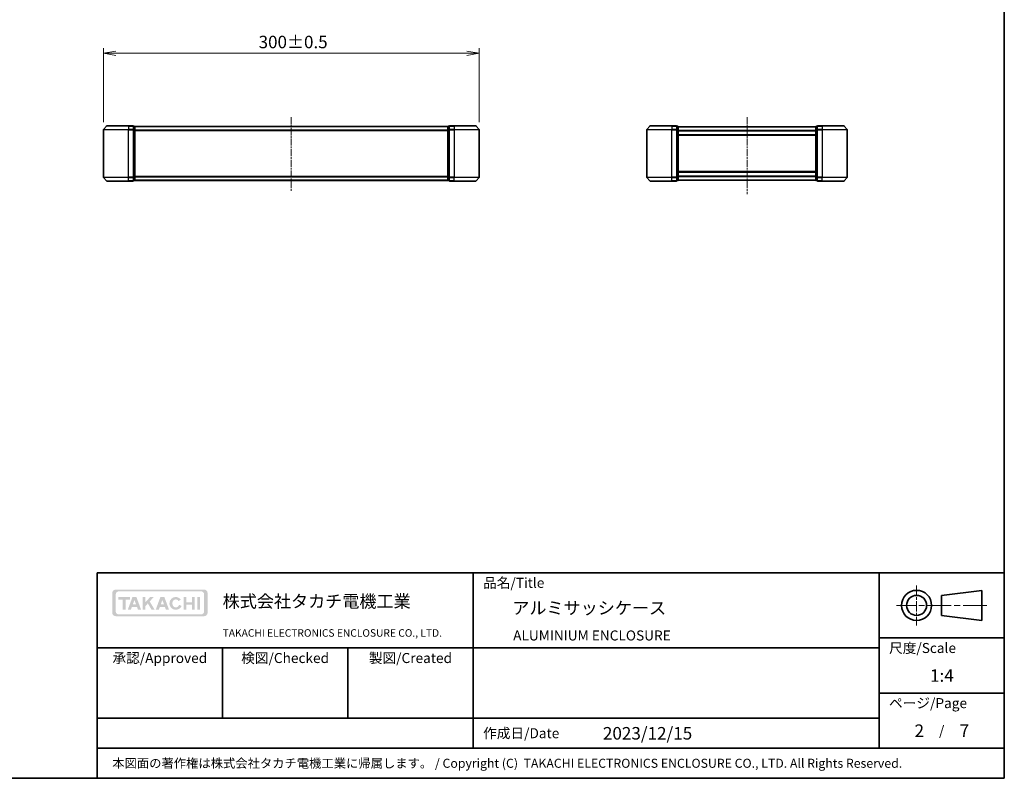
# Model space of a CAD drawing. Units: millimetres. Extents: x 0 to 5599, y 0 to 1124.
# Drawn here: x 1766 to 2551, y 0 to 605 of the extents above; entities that cross this region are included whole.
import ezdxf
from ezdxf.enums import TextEntityAlignment as Align

# ---------------------------------------------------------------- set-up
doc = ezdxf.new("R2010")
doc.units = ezdxf.units.MM
doc.linetypes.add('CHAIN', pattern=[0.35429999999999995, 0.2362, -0.0295, 0.0591, -0.0295])
for name, color, linetype, lineweight in [('Border (ISO)', 7, 'Continuous', 35), ('Centerline (ISO)', 131, 'Continuous', 18), ('Dimension (ISO)', 7, 'Continuous', 18), ('Dimension (ISO) @ 1', 7, 'Continuous', 18), ('Hatch (ISO)', 1, 'Continuous', 18), ('Title (ISO)', 7, 'Continuous', 35), ('Visible (ISO)', 7, 'Continuous', 35), ('Visible Narrow (ISO)', 7, 'Continuous', 25)]:
    doc.layers.add(name, color=color, linetype=linetype, lineweight=lineweight)
doc.styles.add('Note Text (TK)', font='MS PGothic.ttf')
doc.styles.add('文字スタイル40', font='MS PGothic.ttf')
doc.styles.add('文字スタイル67', font='arial.ttf')
doc.dimstyles.new('Default - Method 1b (TK)', dxfattribs={"dimscale": 2.5, "dimtxt": 2.5, "dimasz": 2.5, "dimexe": 1, "dimexo": 1.499999999999999, "dimgap": 1, "dimtad": 1, "dimtoh": 1, "dimrnd": 1e-08, "dimdsep": 46, "dimtxsty": 'Note Text (TK)', "dimblk": 'OPEN', "dimcen": 0.09, "dimdle": 5, "dimclrd": 100, "dimclre": 100, "dimclrt": 7, "dimadec": 1, "dimazin": 1, "dimtfac": 1, "dimtmove": 0, "dimatfit": 3, "dimldrblk": 'OPEN', "dimfxl": 1, "dimtolj": 1, "dimlwd": -1, "dimlwe": -1, "dimarcsym": 0})

# ---------------------------------------------------------------- blocks, each defined once
blk = doc.blocks.new('図面枠 tk図枠')
at = {"layer": 'Border (ISO)'}
for p in [(405.4999999999999, 289), (14.50000000000001, 8.000000000000007)]:
    blk.add_line(p, (405.4999999999999, 8.000000000000007), dxfattribs=at)
blk = doc.blocks.new('表題欄 コピー版 tk表題欄')
at = {"layer": 'Hatch (ISO)'}
h = blk.add_hatch(color=256, dxfattribs=at)
edge = h.paths.add_edge_path(flags=0)
edge.add_arc((95.444849922821, 237.346881026017), 0.5958259999999996, 269.9999999999897, 360)
edge.add_line((96.040675922821, 237.3468810260171), (96.04067592282095, 240.7585970260168))
edge.add_arc((95.44484992282096, 240.7585970260169), 0.5958259999999996, 0, 90.0000000000068)
edge.add_line((95.44484992282091, 241.3544230260169), (79.00658192282103, 241.3544230260169))
edge.add_arc((79.00658192282103, 240.7585970260169), 0.5958259999999996, 90, 180)
edge.add_line((78.41075592282102, 240.7585970260168), (78.41075592282081, 237.3468810260171))
edge.add_arc((79.00658192282081, 237.3468810260168), 0.5958259999999996, 180, 270.0000000000205)
edge.add_line((79.00658192282103, 236.7510550260168), (95.44484992282091, 236.751055026017))
edge = h.paths.add_edge_path()
edge.add_line((77.70882392282107, 241.0034570260169), (77.70882392282107, 237.1020210260171))
edge.add_arc((78.41075592282097, 237.102021026017), 0.7019319999998935, 180, 270.000000000008)
edge.add_line((78.41075592282105, 236.4000890260172), (96.04067592282101, 236.4000890260172))
edge.add_arc((96.040675922821, 237.102021026017), 0.7019319999998921, 270, 360)
edge.add_line((96.7426079228209, 237.1020210260171), (96.74260792282098, 241.0034570260169))
edge.add_arc((96.04067592282107, 241.003457026017), 0.7019319999998921, 0, 90.00000000000873)
edge.add_line((96.04067592282095, 241.705389026017), (78.41075592282105, 241.7053890260169))
edge.add_arc((78.41075592282105, 241.0034570260169), 0.7019319999999984, 90.00000000000072, 180)
for points in [[(78.94128592282102, 240.1954190260171), (78.94128592282102, 239.7056990260171), (79.79013392282097, 239.7056990260171), (79.79013392282097, 237.7060090260171), (80.37779792282102, 237.7060090260171), (80.37779792282102, 239.7056990260171), (81.22664592282104, 239.7056990260171), (81.22664592282104, 240.1954190260171)], [(85.55355153134052, 237.7060090260171), (84.81294043548178, 238.9396854897348), (84.28739592282106, 238.3724785432585), (84.28739592282106, 237.7060090260171), (83.76502792282103, 237.7060090260171), (83.76502792282103, 240.1954190260171), (84.28739592282106, 240.1954190260171), (84.28739592282106, 239.1472136578642), (85.2586086041826, 240.1954190260171), (85.97643794456017, 240.1954190260171), (85.18872726044239, 239.3452627384302), (86.172817922821, 237.7060090260171)], [(91.96090243223207, 240.1954190260171), (91.96090243223207, 237.7060090260171), (92.4791894322321, 237.7060090260171), (92.4791894322321, 238.7058540260171), (93.63819343223211, 238.7058540260171), (93.63819343223211, 237.7060090260171), (94.15648043223207, 237.7060090260171), (94.15648043223207, 240.1954190260171), (93.63819343223211, 240.1954190260171), (93.63819343223211, 239.195574026017), (92.4791894322321, 239.195574026017), (92.4791894322321, 240.1954190260171)], [(94.71149643223212, 240.1954190260171), (94.71149643223212, 237.7060090260171), (95.2338644322322, 237.7060090260171), (95.2338644322322, 240.1954190260171)]]:
    blk.add_hatch(color=256, dxfattribs=at).paths.add_polyline_path(points)
h = blk.add_hatch(color=256, dxfattribs=at)
h.paths.add_polyline_path([(82.45967999495221, 238.7589070260171), (81.8218998506899, 238.7589070260171), (82.14078992282104, 239.627313026017)], flags=0)
h.paths.add_polyline_path([(82.64850318183746, 238.2447010260171), (81.63307666380464, 238.2447010260171), (81.43526189659153, 237.7060090260171), (80.81854592282102, 237.7060090260171), (81.73268992282102, 240.1954190260171), (82.54888992282102, 240.1954190260171), (83.46303392282098, 237.7060090260171), (82.84631794905052, 237.7060090260171)])
h = blk.add_hatch(color=256, dxfattribs=at)
h.paths.add_polyline_path([(87.39654585068993, 238.7589070260171), (88.03432599495216, 238.7589070260171), (87.71543592282107, 239.627313026017)], flags=0)
h.paths.add_polyline_path([(87.00990789659151, 237.7060090260171), (87.20772266380467, 238.2447010260171), (88.22314918183736, 238.2447010260171), (88.42096394905047, 237.7060090260171), (89.03767992282091, 237.7060090260171), (88.123535922821, 240.1954190260171), (87.30733592282104, 240.1954190260171), (86.39319192282105, 237.7060090260171)])
h = blk.add_hatch(color=256, dxfattribs=at)
edge = h.paths.add_edge_path()
edge.add_arc((90.39257192282079, 238.9507140260171), 1.273272000000011, 38.55054079078439, 336.5820184016556)
edge.add_line((91.56096443223191, 238.4446700260172), (91.04202846323602, 238.6694270587604))
edge.add_ellipse((90.392571922821, 238.9507140260171), major_axis=(0, -0.7998759999999119), ratio=0.8673469387756529, start_angle=128.5505407907963, end_angle=426.582018401653, ccw=False)
edge.add_line((90.96328818027123, 239.4055047731898), (91.38834540645578, 239.7442231660233))
at = {"layer": 'Title (ISO)'}
for p, q in [((74.70882392282105, 245.052739026017), (255.7088239228211, 245.052739026017)), ((74.70882392282105, 204.052739026017), (74.70882392282105, 245.052739026017)), ((149.7088239228211, 245.052739026017), (149.7088239228211, 210.052739026017)), ((230.7088239228211, 245.052739026017), (230.7088239228211, 210.052739026017)), ((255.7088239228211, 245.052739026017), (255.7088239228211, 204.052739026017)), ((243.2088239228211, 240.552739026017), (251.2088239228211, 241.552739026017)), ((243.2088239228211, 240.552739026017), (243.2088239228211, 236.552739026017)), ((251.2088239228211, 235.552739026017), (251.2088239228211, 241.552739026017)), ((243.2088239228211, 236.552739026017), (251.2088239228211, 235.552739026017)), ((230.7088239228211, 232.052739026017), (255.7088239228211, 232.052739026017)), ((74.70882392282105, 230.052739026017), (230.7088239228211, 230.0527390260171)), ((99.70882392282105, 230.052739026017), (99.70882392282108, 216.052739026017)), ((124.708823922821, 230.052739026017), (124.708823922821, 216.052739026017)), ((230.7088239228211, 221.052739026017), (255.7088239228211, 221.052739026017)), ((74.70882392282105, 216.052739026017), (230.7088239228211, 216.052739026017)), ((255.7088239228211, 210.052739026017), (74.70882392282105, 210.052739026017)), ((74.70882392282105, 204.052739026017), (255.7088239228211, 204.052739026017))]:
    blk.add_line(p, q, dxfattribs=at)
at = {"layer": 'Title (ISO)', "color": 4, "linetype": 'CHAIN', "lineweight": 18, "ltscale": 8.889559745788574}
blk.add_line((238.2088239228211, 242.5527390260171), (238.2088239228211, 234.552739026017), dxfattribs=at)
at = {"layer": 'Title (ISO)', "color": 4, "linetype": 'CHAIN', "lineweight": 18, "ltscale": 20.00163269042969}
blk.add_line((252.2088239228211, 238.552739026017), (234.2088239228211, 238.552739026017), dxfattribs=at)
at = {"layer": 'Title (ISO)'}
for radius in [3, 2]:
    blk.add_circle((238.2088239228211, 238.5527390260171), radius, dxfattribs=at)
at = {"layer": 'Title (ISO)', "color": 1, "char_height": 2.000000029802322, "line_spacing_factor": 1.5, "style": 'Note Text (TK)'}
for s, insert, attachment_point in [('\\fＭＳ Ｐゴシック|b0|i0;{\\H2.0000;品名/Title}', (151.708823922821, 243.052739026017), 4), ('\\fＭＳ Ｐゴシック|b0|i0;{\\H2.0000;尺度/Scale}', (232.7088239228211, 230.052739026017), 4), ('\\fＭＳ Ｐゴシック|b0|i0;{\\H2.0000;承認/Approved}', (87.20882392282105, 228.052739026017), 5), ('\\fＭＳ Ｐゴシック|b0|i0;{\\H2.0000;検図/Checked}', (112.208823922821, 228.0527390260171), 5), ('\\fＭＳ Ｐゴシック|b0|i0;{\\H2.0000;製図/Created}', (137.208823922821, 228.052739026017), 5), ('\\fＭＳ Ｐゴシック|b0|i0;{\\H2.0000;ページ/Page}', (232.7088239228211, 219.052739026017), 4), ('\\fＭＳ Ｐゴシック|b0|i0;{\\H2.0000;作成日/Date}', (151.708823922821, 213.052739026017), 4)]:
    blk.add_mtext(s, dxfattribs=dict(at, insert=insert, attachment_point=attachment_point))
at = {"layer": 'Title (ISO)', "color": 7, "line_spacing_factor": 1.5, "style": 'Note Text (TK)'}
for s, insert, char_height, attachment_point in [('株式会社タカチ電機工業', (99.74260792282095, 239.052739026017), 2.5, 4), ('\\fArial|b0|i0;{\\H1.4986;TAKACHI ELECTRONICS ENCLOSURE CO., LTD.}', (99.74260792282095, 233.052739026017), 1.49859994649887, 4), ('\\fＭＳ Ｐゴシック|b0|i0;{\\H2.0000;/}', (243.2088239228211, 213.5527390260171), 2.000000029802322, 5), ('\\fMS PGothic|b0|i0;{\\H1.8000;本図面の著作権は株式会社タカチ電機工業に帰属します。 / Copyright (C)\xa0 TAKACHI ELECTRONICS ENCLOSURE CO., LTD. All Rights Reserved.}', (77.70882392282107, 207.052739026017), 1.800000071525573, 4)]:
    blk.add_mtext(s, dxfattribs=dict(at, insert=insert, char_height=char_height, attachment_point=attachment_point))
at = {"layer": 'Title (ISO)', "color": 7}
for tag, p, height, style in [('<品名>_001', (157.5383693773665, 236.7885344805625), 2.5, 'Note Text (TK)'), ('<Title>_001', (157.708823922821, 231.5520568828656), 2.000000029802322, '文字スタイル67'), ('<尺度>_001', (240.8863807410029, 223.302739026017), 2.5, 'Note Text (TK)'), ('<型番>_001', (157.6576875571527, 219.9930798731327), 3.000000119209289, '文字スタイル40'), ('作成日_001', (175.617914831912, 211.7814322078352), 2.5, 'Note Text (TK)'), ('<ページ_No.>_001', (237.7997330137302, 212.302739026017), 2.5, 'Note Text (TK)'), ('<総ページ数>_001', (246.7926307410029, 212.302739026017), 2.5, 'Note Text (TK)')]:
    blk.add_attdef(tag, p, '', height=height, dxfattribs=dict(at, style=style))
at = {"layer": 'Title (ISO)', "color": 7, "style": 'Note Text (TK)'}
blk.add_attdef('<部品サイズ>', text='', height=2.5, dxfattribs=at).set_placement((112.208823922821, 213.052739026017), align=Align.MIDDLE_CENTER)
blk = doc.blocks.new('_Open')
at = {"color": 0, "linetype": 'ByBlock', "lineweight": -2}
for p, q in [((-1, 0.1666666666666666), (0, 0)), ((-1, -0.1666666666666666), (0, 0)), ((0, 0), (-1, 0))]:
    blk.add_line(p, q, dxfattribs=at)
blk = doc.blocks.new('*D61')
at = {"layer": 'Defpoints', "color": 0}
for p in [(2132.442286522804, 578.6594972676041), (1832.442286522823, 517.5733240351643), (2132.442286522804, 517.5733240351643)]:
    blk.add_point(p, dxfattribs=at)
at = {"layer": 'Dimension (ISO)', "color": 100}
for p, q in [((1832.442286522823, 523.5733240351643), (1832.442286522823, 582.6594972676041)), ((2132.442286522804, 523.5733240351643), (2132.442286522804, 582.6594972676041)), ((1842.442286522823, 578.6594972676041), (2122.442286522804, 578.6594972676041))]:
    blk.add_line(p, q, dxfattribs=at)
at = {"layer": 'Dimension (ISO)', "color": 100, "xscale": 10, "yscale": 10, "zscale": 10, "rotation": 180}
blk.add_blockref('_Open', (1832.442286522823, 578.6594972676041), dxfattribs=at)
at = {"layer": 'Dimension (ISO)', "color": 100, "xscale": 10, "yscale": 10, "zscale": 10}
blk.add_blockref('_Open', (2132.442286522804, 578.6594972676041), dxfattribs=at)
at = {"layer": 'Dimension (ISO)', "color": 7, "insert": (1956.353877431905, 587.6394972676042), "char_height": 10, "attachment_point": 4, "style": 'Note Text (TK)'}
blk.add_mtext('\\A1;\\fMS PGothic|b0|i0;{\\H9.9600;300±0.5}', dxfattribs=at)

msp = doc.modelspace()

# ---------------------------------------------------------------- linework, layer by layer
at = {"layer": 'Centerline (ISO)', "linetype": 'CHAIN', "ltscale": 23.99096870422363}
for p, q in [((1982.442286522814, 527.5733240351643), (1982.442286522814, 468.0743466496227)), ((2346.194529205154, 527.5733240351643), (2346.194529205154, 466.2117263430259))]:
    msp.add_line(p, q, dxfattribs=at)
at = {"layer": 'Visible (ISO)'}
for p, q in [((1834.852332622739, 520.5739943356181), (1832.511820138943, 517.7653793550636)), ((1835.082799006618, 520.6819390157187), (1852.442286522918, 520.6819390157185)), ((1856.142286522917, 520.6819390157187), (1852.442286522918, 520.6819390157187)), ((1857.142286522915, 520.3819390157186), (1856.442286522915, 520.3819390157186)), ((1856.44228652293, 517.5733240351641), (1856.442286522917, 520.3819390157186)), ((1857.442286522913, 520.0819390157187), (1857.442286522912, 520.1819390157187)), ((2107.442286522912, 520.1819390157187), (1857.442286522912, 520.1819390157187)), ((1857.442286522928, 517.3922990675736), (1857.442286522915, 520.0819390157187)), ((2107.442286522912, 520.1819390157187), (2107.442286522914, 520.0819390157187)), ((2107.442286522959, 520.0819390157187), (2107.44228652298, 517.3922990675736)), ((2108.442286522959, 520.3819390157186), (2107.74228652296, 520.3819390157186)), ((2108.442286522963, 520.3819390157186), (2108.442286522984, 517.5733240351643)), ((2112.442286522963, 520.6819390157187), (2108.742286522963, 520.6819390157187)), ((2112.442286522963, 520.6819390157187), (2129.801774039009, 520.6819390157187)), ((2130.032240422888, 520.5739943356181), (2132.372752906684, 517.7653793550637)), ((2268.604575305071, 520.573994335618), (2266.264062821276, 517.7653793550636)), ((2268.83504168895, 520.6819390157187), (2286.194529205313, 520.6819390157187)), ((2289.894529205313, 520.6819390157187), (2286.194529205312, 520.6819390157187)), ((2290.89452920531, 520.3819390157187), (2290.194529205309, 520.3819390157187)), ((2290.194529205334, 517.5733240351644), (2290.194529205312, 520.3819390157187)), ((2291.19452920533, 517.3922990675737), (2291.194529205309, 520.0819390157187)), ((2401.194529205302, 519.9819390157191), (2291.194529205303, 519.9819390157188)), ((2401.194529205309, 520.0819390157184), (2401.194529205329, 517.3922990675732)), ((2402.194529205309, 520.3819390157184), (2401.494529205308, 520.3819390157184)), ((2402.194529205312, 520.3819390157184), (2402.194529205333, 517.573324035164)), ((2406.194529205312, 520.6819390157185), (2402.494529205312, 520.6819390157184)), ((2406.194529205313, 520.6819390157185), (2423.554016721359, 520.6819390157185)), ((2423.784483105238, 520.573994335618), (2426.124995589034, 517.7653793550636)), ((1832.442286522823, 517.5733240351643), (1832.442286522823, 479.7905539962731)), ((1856.44228652293, 479.790553996273), (1856.44228652293, 517.5733240351641)), ((1857.442286522928, 479.9715789638637), (1857.442286522928, 517.3922990675736)), ((2107.44228652298, 517.3922990675736), (2107.44228652298, 479.9715789638637)), ((2108.442286522984, 517.5733240351643), (2108.442286522984, 479.790553996273)), ((2132.442286522804, 479.7905539962731), (2132.442286522804, 517.5733240351643)), ((2266.194529205155, 517.5733240351643), (2266.194529205155, 479.790553996273)), ((2290.194529205334, 479.7905539962731), (2290.194529205334, 517.5733240351644)), ((2291.19452920533, 479.9715789638637), (2291.19452920533, 517.3922990675737)), ((2291.194529205325, 513.1819390157189), (2401.194529205324, 513.1819390157191)), ((2401.194529205329, 517.3922990675732), (2401.194529205329, 479.9715789638635)), ((2402.194529205333, 517.573324035164), (2402.194529205333, 479.7905539962727)), ((2426.194529205154, 479.790553996273), (2426.194529205154, 517.5733240351641)), ((1834.852332622739, 476.7898836958194), (1832.511820138943, 479.5984986763738)), ((1856.442286522917, 476.9819390157187), (1856.44228652293, 479.790553996273)), ((1857.442286522915, 477.2819390157187), (1857.442286522928, 479.9715789638637)), ((2107.44228652298, 479.9715789638637), (2107.442286522959, 477.2819390157187)), ((2108.442286522984, 479.790553996273), (2108.442286522963, 476.9819390157187)), ((2130.032240422888, 476.7898836958194), (2132.372752906684, 479.5984986763738)), ((2268.604575305071, 476.7898836958193), (2266.264062821276, 479.5984986763738)), ((2290.194529205312, 476.9819390157187), (2290.194529205334, 479.7905539962731)), ((2401.194529205324, 484.181939015719), (2291.194529205325, 484.1819390157187)), ((2291.194529205309, 477.2819390157187), (2291.19452920533, 479.9715789638637)), ((2401.194529205329, 479.9715789638635), (2401.194529205309, 477.2819390157185)), ((2402.194529205333, 479.7905539962727), (2402.194529205313, 476.9819390157184)), ((2423.784483105238, 476.7898836958193), (2426.124995589034, 479.5984986763738)), ((1852.442286522918, 476.6819390157187), (1835.082799006618, 476.6819390157187)), ((1852.442286522918, 476.6819390157187), (1856.142286522918, 476.6819390157187)), ((1856.442286522915, 476.9819390157187), (1857.142286522915, 476.9819390157187)), ((1857.442286522912, 477.1819390157186), (1857.442286522913, 477.2819390157186)), ((1857.442286522912, 477.1819390157186), (2107.442286522912, 477.1819390157186)), ((2107.442286522914, 477.2819390157186), (2107.442286522912, 477.1819390157186)), ((2107.74228652296, 476.9819390157187), (2108.442286522959, 476.9819390157187)), ((2108.742286522963, 476.6819390157187), (2112.442286522963, 476.6819390157187)), ((2129.801774039009, 476.6819390157187), (2112.442286522963, 476.6819390157186)), ((2286.194529205313, 476.6819390157187), (2268.83504168895, 476.6819390157186)), ((2286.194529205313, 476.6819390157187), (2289.894529205313, 476.6819390157187)), ((2290.194529205309, 476.9819390157187), (2290.89452920531, 476.9819390157187)), ((2291.194529205303, 477.3819390157187), (2401.194529205304, 477.381939015719)), ((2401.494529205308, 476.9819390157184), (2402.194529205309, 476.9819390157184)), ((2402.494529205313, 476.6819390157185), (2406.194529205313, 476.6819390157185)), ((2423.554016721359, 476.6819390157187), (2406.194529205313, 476.6819390157185))]:
    msp.add_line(p, q, dxfattribs=at)
for centre, radius, start, end in [((1835.082799006618, 520.3819390157186), 0.2999999999999976, 90, 140.1944289077424), ((1856.142286522917, 520.3819390157186), 0.2999999999999976, 0, 90), ((1857.142286522915, 520.0819390157187), 0.2999999999999976, 0, 90), ((2107.74228652296, 520.0819390157187), 0.2999999999999992, 90, 180), ((2108.742286522963, 520.3819390157186), 0.3000000000000003, 90, 180), ((2129.801774039009, 520.3819390157187), 0.299999999999998, 39.80557109225759, 90), ((2268.83504168895, 520.3819390157186), 0.299999999999998, 90, 140.1944289077237), ((2289.894529205313, 520.3819390157187), 0.299999999999998, 0, 90), ((2290.89452920531, 520.0819390157187), 0.299999999999998, 0, 90), ((2401.494529205308, 520.0819390157184), 0.2999999999999985, 90, 180), ((2402.494529205312, 520.3819390157184), 0.2999999999999996, 90, 180), ((2423.554016721359, 520.3819390157186), 0.2999999999999974, 39.80557109227632, 90), ((1832.742286522823, 517.5733240351643), 0.2999999999999998, 140.1944289077424, 180), ((2132.142286522805, 517.5733240351643), 0.3000000000000003, 0, 39.80557109225759), ((2266.494529205155, 517.5733240351643), 0.3000000000000003, 140.1944289077237, 180), ((2425.894529205154, 517.5733240351641), 0.2999999999999996, 0, 39.80557109227632), ((1832.742286522823, 479.7905539962731), 0.300000000000002, 180, 219.8055710922576), ((2132.142286522805, 479.7905539962731), 0.3000000000000003, 320.1944289077424, 0), ((2266.494529205155, 479.790553996273), 0.3000000000000025, 180, 219.8055710922762), ((2425.894529205154, 479.790553996273), 0.2999999999999996, 320.1944289077236, 0), ((1835.082799006618, 476.9819390157188), 0.2999999999999976, 219.8055710922576, 270), ((1856.142286522918, 476.9819390157187), 0.2999999999999998, 270, 0), ((1857.142286522915, 477.2819390157187), 0.2999999999999998, 270, 0), ((2107.74228652296, 477.2819390157187), 0.299999999999998, 180, 270), ((2108.742286522963, 476.9819390157187), 0.299999999999998, 180, 270), ((2129.801774039009, 476.9819390157187), 0.299999999999998, 270, 320.1944289077424), ((2268.83504168895, 476.9819390157187), 0.299999999999998, 219.8055710922762, 270), ((2289.894529205313, 476.9819390157187), 0.3000000000000003, 270, 0), ((2290.89452920531, 477.2819390157187), 0.3000000000000003, 270, 0), ((2401.494529205308, 477.2819390157185), 0.2999999999999974, 180, 270), ((2402.494529205312, 476.9819390157184), 0.2999999999999974, 180, 270), ((2423.554016721359, 476.9819390157185), 0.2999999999999974, 270, 320.1944289077236)]:
    msp.add_arc(centre, radius, start, end, dxfattribs=at)
at = {"layer": 'Visible Narrow (ISO)'}
for p, q in [((1852.442286522919, 520.573994335618), (1834.852332622739, 520.5739943356181)), ((1852.442286522919, 520.573994335618), (1852.442286522918, 520.6819390157187)), ((1852.442286522919, 520.573994335618), (1856.142286522918, 520.573994335618)), ((1852.442286522919, 520.573994335618), (1852.442286522932, 517.7653793550636)), ((1856.142286522918, 520.573994335618), (1856.142286522917, 520.6819390157187)), ((1856.142286522918, 520.573994335618), (1856.142286522931, 517.7653793550636)), ((1856.442286522917, 520.273994335618), (1857.142286522917, 520.273994335618)), ((1857.142286522917, 520.273994335618), (1857.142286522915, 520.3819390157186)), ((1857.142286522917, 520.273994335618), (1857.142286522929, 517.5843543874728)), ((1857.442286522913, 520.0739943356181), (2107.442286522914, 520.0739943356181)), ((2107.74228652296, 520.3819390157187), (2107.742286522961, 520.273994335618)), ((2107.742286522981, 517.584354387473), (2107.742286522961, 520.273994335618)), ((2107.742286522961, 520.273994335618), (2108.442286522961, 520.273994335618)), ((2108.742286522963, 520.6819390157187), (2108.742286522965, 520.573994335618)), ((2108.742286522965, 520.573994335618), (2112.442286522965, 520.573994335618)), ((2108.742286522986, 517.7653793550636), (2108.742286522965, 520.573994335618)), ((2112.442286522965, 520.573994335618), (2112.442286522963, 520.6819390157187)), ((2130.032240422888, 520.5739943356181), (2112.442286522965, 520.573994335618)), ((2112.442286522965, 520.573994335618), (2112.442286522986, 517.7653793550636)), ((2286.194529205315, 520.5739943356181), (2268.604575305071, 520.573994335618)), ((2286.194529205315, 520.5739943356181), (2286.194529205313, 520.6819390157187)), ((2286.194529205315, 520.5739943356181), (2289.894529205315, 520.5739943356181)), ((2286.194529205315, 520.5739943356181), (2286.194529205336, 517.7653793550637)), ((2289.894529205315, 520.5739943356181), (2289.894529205313, 520.6819390157187)), ((2289.894529205315, 520.5739943356181), (2289.894529205336, 517.7653793550637)), ((2290.194529205312, 520.273994335618), (2290.894529205312, 520.273994335618)), ((2290.894529205312, 520.273994335618), (2290.89452920531, 520.3819390157187)), ((2290.894529205312, 520.273994335618), (2290.894529205331, 517.584354387473)), ((2291.194529205306, 519.8739943356182), (2401.194529205306, 519.8739943356184)), ((2401.494529205308, 520.3819390157184), (2401.49452920531, 520.2739943356177)), ((2401.494529205331, 517.5843543874727), (2401.49452920531, 520.2739943356177)), ((2401.49452920531, 520.2739943356177), (2402.194529205311, 520.2739943356177)), ((2402.494529205312, 520.6819390157184), (2402.494529205314, 520.5739943356177)), ((2402.494529205314, 520.5739943356178), (2406.194529205314, 520.5739943356178)), ((2402.494529205335, 517.7653793550633), (2402.494529205314, 520.5739943356178)), ((2406.194529205314, 520.5739943356178), (2406.194529205312, 520.6819390157185)), ((2423.784483105238, 520.573994335618), (2406.194529205314, 520.5739943356178)), ((2406.194529205314, 520.5739943356178), (2406.194529205335, 517.7653793550635)), ((1852.442286522932, 517.5733240351641), (1832.442286522823, 517.5733240351643)), ((1832.511820138943, 517.7653793550636), (1852.442286522932, 517.7653793550636)), ((1856.142286522931, 517.7653793550636), (1852.442286522932, 517.7653793550636)), ((1852.442286522932, 517.7653793550636), (1852.442286522932, 517.5733240351641)), ((1852.442286522932, 517.5733240351641), (1856.142286522932, 517.5733240351641)), ((1852.442286522932, 479.790553996273), (1852.442286522932, 517.5733240351641)), ((1856.142286522932, 517.5733240351641), (1856.142286522931, 517.7653793550636)), ((1856.142286522932, 517.5733240351641), (1856.44228652293, 517.5733240351641)), ((1856.142286522932, 517.5733240351641), (1856.142286522932, 479.790553996273)), ((1857.142286522929, 517.5843543874728), (1856.442286522929, 517.5843543874728)), ((1856.442286522929, 517.3922990675736), (1857.142286522929, 517.3922990675736)), ((1857.142286522929, 517.3922990675736), (1857.142286522929, 517.5843543874728)), ((1857.142286522929, 517.3922990675736), (1857.442286522928, 517.3922990675736)), ((1857.142286522929, 517.3922990675736), (1857.142286522929, 479.9715789638637)), ((2107.442286522926, 517.2653793550637), (1857.442286522926, 517.2653793550637)), ((1857.442286522926, 517.0733240351643), (2107.442286522926, 517.0733240351643)), ((2107.44228652298, 517.3922990675736), (2107.742286522982, 517.3922990675736)), ((2107.742286522981, 517.5843543874728), (2107.742286522982, 517.3922990675736)), ((2108.442286522982, 517.584354387473), (2107.742286522981, 517.584354387473)), ((2107.742286522982, 479.9715789638637), (2107.742286522982, 517.3922990675736)), ((2107.742286522982, 517.3922990675736), (2108.442286522982, 517.3922990675736)), ((2108.442286522984, 517.5733240351643), (2108.742286522987, 517.5733240351643)), ((2112.442286522986, 517.7653793550636), (2108.742286522986, 517.7653793550636)), ((2108.742286522986, 517.7653793550636), (2108.742286522987, 517.5733240351643)), ((2108.742286522987, 517.5733240351643), (2112.442286522987, 517.5733240351643)), ((2108.742286522987, 479.790553996273), (2108.742286522987, 517.5733240351643)), ((2112.442286522986, 517.7653793550636), (2112.442286522987, 517.5733240351643)), ((2112.442286522986, 517.7653793550636), (2132.372752906684, 517.7653793550637)), ((2132.442286522804, 517.5733240351643), (2112.442286522987, 517.5733240351641)), ((2112.442286522987, 517.5733240351643), (2112.442286522987, 479.790553996273)), ((2286.194529205337, 517.5733240351643), (2266.194529205155, 517.5733240351641)), ((2266.264062821276, 517.7653793550636), (2286.194529205336, 517.7653793550637)), ((2289.894529205336, 517.7653793550637), (2286.194529205336, 517.7653793550637)), ((2286.194529205336, 517.7653793550636), (2286.194529205337, 517.5733240351643)), ((2286.194529205337, 517.5733240351643), (2289.894529205337, 517.5733240351644)), ((2286.194529205337, 479.7905539962731), (2286.194529205337, 517.5733240351643)), ((2289.894529205337, 517.5733240351644), (2289.894529205336, 517.7653793550637)), ((2289.894529205337, 517.5733240351644), (2290.194529205334, 517.5733240351644)), ((2289.894529205337, 517.5733240351644), (2289.894529205337, 479.7905539962731)), ((2290.894529205331, 517.584354387473), (2290.194529205332, 517.584354387473)), ((2290.194529205332, 517.3922990675737), (2290.894529205332, 517.3922990675737)), ((2290.894529205332, 517.3922990675737), (2290.894529205331, 517.584354387473)), ((2290.894529205332, 517.3922990675737), (2291.19452920533, 517.3922990675737)), ((2290.894529205332, 517.3922990675737), (2290.894529205332, 479.9715789638637)), ((2401.194529205326, 517.065379355064), (2291.194529205327, 517.0653793550638)), ((2291.194529205328, 516.8733240351644), (2401.194529205327, 516.8733240351647)), ((2401.194529205327, 513.481939015719), (2291.194529205328, 513.4819390157188)), ((2401.194529205329, 517.3922990675732), (2401.494529205332, 517.3922990675732)), ((2401.494529205331, 517.5843543874727), (2401.494529205332, 517.3922990675733)), ((2402.194529205331, 517.5843543874727), (2401.494529205331, 517.5843543874727)), ((2401.494529205332, 479.9715789638635), (2401.494529205332, 517.3922990675732)), ((2401.494529205332, 517.3922990675733), (2402.194529205332, 517.3922990675733)), ((2402.194529205333, 517.573324035164), (2402.494529205336, 517.573324035164)), ((2406.194529205335, 517.7653793550635), (2402.494529205335, 517.7653793550633)), ((2402.494529205335, 517.7653793550633), (2402.494529205336, 517.573324035164)), ((2402.494529205336, 517.573324035164), (2406.194529205337, 517.573324035164)), ((2402.494529205336, 479.7905539962727), (2402.494529205336, 517.573324035164)), ((2406.194529205335, 517.7653793550633), (2406.194529205337, 517.573324035164)), ((2406.194529205335, 517.7653793550635), (2426.124995589034, 517.7653793550636)), ((2426.194529205154, 517.5733240351641), (2406.194529205337, 517.573324035164)), ((2406.194529205337, 517.573324035164), (2406.194529205337, 479.7905539962729)), ((1832.442286522823, 479.7905539962731), (1852.442286522932, 479.790553996273)), ((1852.442286522932, 479.5984986763738), (1832.511820138943, 479.5984986763738)), ((1856.142286522932, 479.790553996273), (1852.442286522932, 479.790553996273)), ((1852.442286522932, 479.5984986763738), (1852.442286522932, 479.790553996273)), ((1852.442286522932, 479.5984986763738), (1856.142286522931, 479.5984986763738)), ((1852.442286522919, 476.7898836958194), (1852.442286522932, 479.5984986763738)), ((1856.44228652293, 479.790553996273), (1856.142286522932, 479.790553996273)), ((1856.142286522931, 479.5984986763738), (1856.142286522932, 479.790553996273)), ((1856.142286522931, 479.5984986763738), (1856.142286522918, 476.7898836958194)), ((1857.142286522929, 479.9715789638637), (1856.442286522929, 479.9715789638637)), ((1856.442286522929, 479.7795236439643), (1857.142286522929, 479.7795236439643)), ((1857.442286522928, 479.9715789638637), (1857.142286522929, 479.9715789638637)), ((1857.142286522929, 479.7795236439644), (1857.142286522929, 479.9715789638637)), ((1857.142286522929, 479.7795236439643), (1857.142286522917, 477.0898836958194)), ((2107.442286522926, 480.2905539962731), (1857.442286522926, 480.2905539962731)), ((1857.442286522926, 480.0984986763737), (2107.442286522926, 480.0984986763737)), ((2107.742286522982, 479.9715789638637), (2107.44228652298, 479.9715789638637)), ((2107.742286522982, 479.9715789638637), (2107.742286522981, 479.7795236439644)), ((2108.442286522982, 479.9715789638637), (2107.742286522982, 479.9715789638637)), ((2107.742286522961, 477.0898836958194), (2107.742286522981, 479.7795236439643)), ((2107.742286522981, 479.7795236439643), (2108.442286522982, 479.7795236439643)), ((2108.742286522987, 479.790553996273), (2108.442286522984, 479.790553996273)), ((2112.442286522987, 479.790553996273), (2108.742286522987, 479.790553996273)), ((2108.742286522987, 479.790553996273), (2108.742286522986, 479.5984986763738)), ((2108.742286522986, 479.5984986763738), (2112.442286522986, 479.5984986763738)), ((2108.742286522965, 476.7898836958193), (2108.742286522986, 479.5984986763738)), ((2112.442286522986, 479.5984986763738), (2112.442286522987, 479.790553996273)), ((2112.442286522987, 479.790553996273), (2132.442286522804, 479.7905539962731)), ((2132.372752906684, 479.5984986763738), (2112.442286522986, 479.5984986763736)), ((2112.442286522965, 476.7898836958193), (2112.442286522986, 479.5984986763738)), ((2266.194529205155, 479.790553996273), (2286.194529205337, 479.7905539962731)), ((2286.194529205336, 479.5984986763738), (2266.264062821276, 479.5984986763736)), ((2289.894529205337, 479.7905539962731), (2286.194529205337, 479.7905539962731)), ((2286.194529205336, 479.5984986763738), (2286.194529205337, 479.7905539962731)), ((2286.194529205336, 479.5984986763738), (2289.894529205336, 479.5984986763738)), ((2286.194529205315, 476.7898836958194), (2286.194529205336, 479.5984986763738)), ((2290.194529205334, 479.7905539962731), (2289.894529205337, 479.7905539962731)), ((2289.894529205336, 479.5984986763738), (2289.894529205337, 479.7905539962731)), ((2289.894529205336, 479.5984986763738), (2289.894529205315, 476.7898836958194)), ((2290.894529205332, 479.9715789638637), (2290.194529205332, 479.9715789638637)), ((2290.194529205332, 479.7795236439644), (2290.894529205331, 479.7795236439644)), ((2291.19452920533, 479.9715789638637), (2290.894529205332, 479.9715789638637)), ((2290.894529205331, 479.7795236439644), (2290.894529205332, 479.9715789638637)), ((2290.894529205331, 479.7795236439644), (2290.894529205312, 477.0898836958194)), ((2291.194529205328, 483.8819390157188), (2401.194529205327, 483.881939015719)), ((2401.194529205327, 480.4905539962732), (2291.194529205328, 480.4905539962731)), ((2291.194529205327, 480.2984986763738), (2401.194529205327, 480.298498676374)), ((2401.494529205332, 479.9715789638635), (2401.194529205329, 479.9715789638635)), ((2401.494529205332, 479.9715789638635), (2401.494529205331, 479.7795236439642)), ((2402.194529205332, 479.9715789638635), (2401.494529205332, 479.9715789638635)), ((2401.494529205311, 477.0898836958191), (2401.494529205331, 479.7795236439642)), ((2401.494529205331, 479.7795236439642), (2402.194529205331, 479.7795236439642)), ((2402.494529205336, 479.7905539962727), (2402.194529205333, 479.7905539962727)), ((2406.194529205337, 479.7905539962729), (2402.494529205336, 479.7905539962727)), ((2402.494529205336, 479.7905539962727), (2402.494529205335, 479.5984986763735)), ((2402.494529205335, 479.5984986763735), (2406.194529205336, 479.5984986763735)), ((2402.494529205315, 476.7898836958192), (2402.494529205335, 479.5984986763735)), ((2406.194529205335, 479.5984986763736), (2406.194529205337, 479.7905539962729)), ((2406.194529205337, 479.7905539962729), (2426.194529205154, 479.790553996273)), ((2426.124995589034, 479.5984986763738), (2406.194529205335, 479.5984986763736)), ((2406.194529205314, 476.7898836958192), (2406.194529205336, 479.5984986763735)), ((1834.852332622739, 476.7898836958194), (1852.442286522919, 476.7898836958193)), ((1856.142286522918, 476.7898836958194), (1852.442286522919, 476.7898836958194)), ((1852.442286522919, 476.7898836958194), (1852.442286522918, 476.6819390157187)), ((1856.142286522918, 476.6819390157187), (1856.142286522919, 476.7898836958194)), ((1857.142286522917, 477.0898836958194), (1856.442286522917, 477.0898836958194)), ((1857.142286522915, 476.9819390157187), (1857.142286522917, 477.0898836958194)), ((2107.442286522914, 477.2898836958193), (1857.442286522913, 477.2898836958193)), ((2107.742286522961, 477.0898836958194), (2107.74228652296, 476.9819390157187)), ((2108.442286522961, 477.0898836958194), (2107.742286522961, 477.0898836958194)), ((2112.442286522965, 476.7898836958193), (2108.742286522965, 476.7898836958193)), ((2108.742286522965, 476.7898836958194), (2108.742286522963, 476.6819390157187)), ((2112.442286522965, 476.7898836958194), (2112.442286522963, 476.6819390157187)), ((2112.442286522965, 476.7898836958193), (2130.032240422888, 476.7898836958194)), ((2268.604575305071, 476.7898836958193), (2286.194529205315, 476.7898836958194)), ((2289.894529205315, 476.7898836958194), (2286.194529205315, 476.7898836958194)), ((2286.194529205315, 476.7898836958194), (2286.194529205313, 476.6819390157187)), ((2289.894529205313, 476.6819390157187), (2289.894529205315, 476.7898836958194)), ((2290.894529205312, 477.0898836958194), (2290.194529205312, 477.0898836958194)), ((2290.89452920531, 476.9819390157187), (2290.894529205312, 477.0898836958194)), ((2401.194529205306, 477.4898836958195), (2291.194529205306, 477.4898836958193)), ((2401.49452920531, 477.0898836958191), (2401.494529205308, 476.9819390157184)), ((2402.194529205311, 477.0898836958191), (2401.494529205311, 477.0898836958191)), ((2406.194529205314, 476.7898836958192), (2402.494529205315, 476.7898836958192)), ((2402.494529205314, 476.7898836958192), (2402.494529205312, 476.6819390157185)), ((2406.194529205314, 476.7898836958192), (2406.194529205313, 476.6819390157185)), ((2406.194529205314, 476.7898836958192), (2423.784483105238, 476.7898836958193))]:
    msp.add_line(p, q, dxfattribs=at)
for centre, major_axis, ratio, start_param, end_param in [((1856.142286522917, 520.3819390157186), (0.3000000000000003, 0), 0.6401843996644829, 2.05915e-11, 1.570796326801054), ((1857.142286522915, 520.0819390157187), (0.2999999999999993, 0), 0.6401843996644756, 2.05915e-11, 1.570796326801054), ((2107.74228652296, 520.0819390157187), (-0.2999999999999968, 0), 0.6401843996644797, 4.712388980370478, 6.283185307189614), ((2108.742286522963, 520.3819390157186), (-0.299999999999995, 0), 0.6401843996644834, 4.712388980370478, 6.283185307189614), ((2289.894529205313, 520.3819390157187), (0.3000000000000006, 8e-16), 0.6401843996644851, 3.4072e-11, 1.570796326805316), ((2290.89452920531, 520.0819390157187), (0.2999999999999994, 8e-16), 0.6401843996644779, 3.4072e-11, 1.570796326805316), ((2401.494529205308, 520.0819390157184), (-0.2999999999999967, -2.1e-15), 0.6401843996644799, 4.712388980371422, 6.283185307189974), ((2402.494529205312, 520.3819390157184), (-0.299999999999995, -2.1e-15), 0.6401843996644835, 4.712388980371422, 6.283185307189974), ((1856.14228652293, 517.5733240351641), (0.2999999999999966, 0), 0.6401843996644794, 0, 1.57079632678637), ((1857.142286522927, 517.3922990675736), (0.2999999999999982, 0), 0.640184399664476, 0, 1.57079632678637), ((2107.742286522979, 517.3922990675736), (-0.2999999999999994, 0), 0.6401843996644838, 4.712388980394637, 6.283185307213662), ((2108.742286522984, 517.5733240351643), (-0.2999999999999994, 0), 0.6401843996644797, 4.712388980394637, 6.283185307213662), ((2289.894529205334, 517.5733240351644), (0.2999999999999968, 8e-16), 0.6401843996644816, 0, 1.570796326781631), ((2290.894529205329, 517.3922990675737), (0.2999999999999984, 8e-16), 0.6401843996644782, 0, 1.570796326781631), ((2401.494529205328, 517.3922990675733), (-0.2999999999999994, -2.1e-15), 0.6401843996644844, 4.712388980395106, 6.283185307213652), ((2402.494529205334, 517.573324035164), (-0.2999999999999994, -2.1e-15), 0.64018439966448, 4.712388980395106, 6.283185307213652), ((1856.14228652293, 479.790553996273), (0.3000000000000003, 0), 0.6401843996644829, 4.712388980378531, 6.283185307158992), ((1857.142286522928, 479.9715789638637), (0.2999999999999993, 0), 0.6401843996644799, 4.712388980378531, 6.283185307158992), ((2107.742286522979, 479.9715789638637), (-0.2999999999999984, 0), 0.64018439966448, 0, 1.570796326809107), ((2108.742286522984, 479.790553996273), (-0.2999999999999984, 0), 0.64018439966448, 0, 1.570796326809107), ((2289.894529205334, 479.7905539962731), (0.3000000000000006, 8e-16), 0.6401843996644816, 4.712388980374266, 6.283185307145505), ((2290.894529205329, 479.9715789638637), (0.2999999999999994, 8e-16), 0.6401843996644786, 4.712388980374266, 6.283185307145505), ((2401.494529205329, 479.9715789638635), (-0.2999999999999984, -2.1e-15), 0.6401843996644773, 0, 1.570796326808155), ((2402.494529205334, 479.7905539962727), (-0.2999999999999984, -2.1e-15), 0.6401843996644773, 0, 1.570796326808155), ((1856.142286522917, 476.9819390157187), (0.2999999999999949, -7e-16), 0.6401843996644866, 4.712388980393217, 6.2831853071738), ((1857.142286522915, 477.2819390157187), (0.2999999999999982, 0), 0.6401843996644795, 4.712388980393216, 6.283185307173791), ((2107.74228652296, 477.2819390157187), (-0.2999999999999983, 0), 0.6401843996644887, 0, 1.570796326784948), ((2108.742286522963, 476.9819390157187), (-0.2999999999999994, 0), 0.6401843996644871, 0, 1.570796326784948), ((2289.894529205313, 476.9819390157187), (0.299999999999995, 1e-16), 0.6401843996644853, 4.712388980397952, 6.283185307169192), ((2290.89452920531, 477.2819390157187), (0.2999999999999984, 8e-16), 0.6401843996644782, 4.712388980397951, 6.283185307169183), ((2401.494529205308, 477.2819390157185), (-0.2999999999999982, -2.1e-15), 0.6401843996644861, 0, 1.570796326784471), ((2402.494529205312, 476.9819390157184), (-0.2999999999999994, -2.1e-15), 0.6401843996644847, 0, 1.570796326784471)]:
    msp.add_ellipse(centre, major_axis=major_axis, ratio=ratio, start_param=start_param, end_param=end_param, dxfattribs=at)

# ---------------------------------------------------------------- block references
at = {"xscale": 4, "yscale": 4, "zscale": 4}
msp.add_blockref('図面枠 tk図枠', (929.4999999999998, -32.00000000000003), dxfattribs=at)
ref = msp.add_blockref('表題欄 コピー版 tk表題欄', (1528.664704308715, -816.2109561040681), dxfattribs=dict(xscale=4, yscale=4, zscale=4))
ref.add_attrib('<品名>_001', 'アルミサッシケース', (2158.818181818181, 130.9431818181818), dxfattribs={"layer": 'Title (ISO)', "color": 7, "height": 10, "style": 'Note Text (TK)'})
ref.add_attrib('<尺度>_001', '1:4', (2492.210227272727, 77.00000000000001), dxfattribs={"layer": 'Title (ISO)', "color": 7, "height": 10, "style": 'Note Text (TK)'})
ref.add_attrib('作成日_001', '2023/12/15', (2231.136363636363, 30.91477272727267), dxfattribs={"layer": 'Title (ISO)', "color": 7, "height": 10, "style": 'Note Text (TK)'})
ref.add_attrib('<Title>_001', 'ALUMINIUM ENCLOSURE', (2159.499999999999, 109.9972714273941), dxfattribs={"layer": 'Title (ISO)', "color": 7, "height": 8.00000011920929, "style": '文字スタイル67'})
ref.add_attrib('<ページ_No.>_001', '2', (2479.863636363635, 32.99999999999997), dxfattribs={"layer": 'Title (ISO)', "color": 7, "height": 10, "style": 'Note Text (TK)'})
ref.add_attrib('<総ページ数>_001', '7', (2515.835227272728, 32.99999999999997), dxfattribs={"layer": 'Title (ISO)', "color": 7, "height": 10, "style": 'Note Text (TK)'})

# ---------------------------------------------------------------- dimensions: what is measured, and where the dimension line sits
at = {"layer": 'Dimension (ISO) @ 1', "color": 100}
dim = msp.add_linear_dim(base=(2132.442286522804, 578.6594972676041), p1=(1832.442286522823, 517.5733240351643), p2=(2132.442286522804, 517.5733240351643), angle=180, text='\\fMS PGothic|b0|i0;{\\H9.9600;<>±0.5}', dimstyle='Default - Method 1b (TK)', override={"dimscale": 1, "dimtxt": 10, "dimasz": 10, "dimexe": 4, "dimexo": 5.999999999999999, "dimgap": 4, "dimdec": 2, "dimcen": 0.36, "dimtol": 0, "dimlim": 0, "dimtp": 0, "dimtm": 0, "dimtdec": 2, "dimtix": 0, "dimtofl": 0, "dimtmove": 0, "dimatfit": 1}, dxfattribs=at)
dim.commit()
dim.dimension.update_dxf_attribs({"geometry": '*D61', "text_midpoint": (1982.442286522814, 578.6594972676041), "dimtype": 128})

doc.saveas('drawing.dxf')
